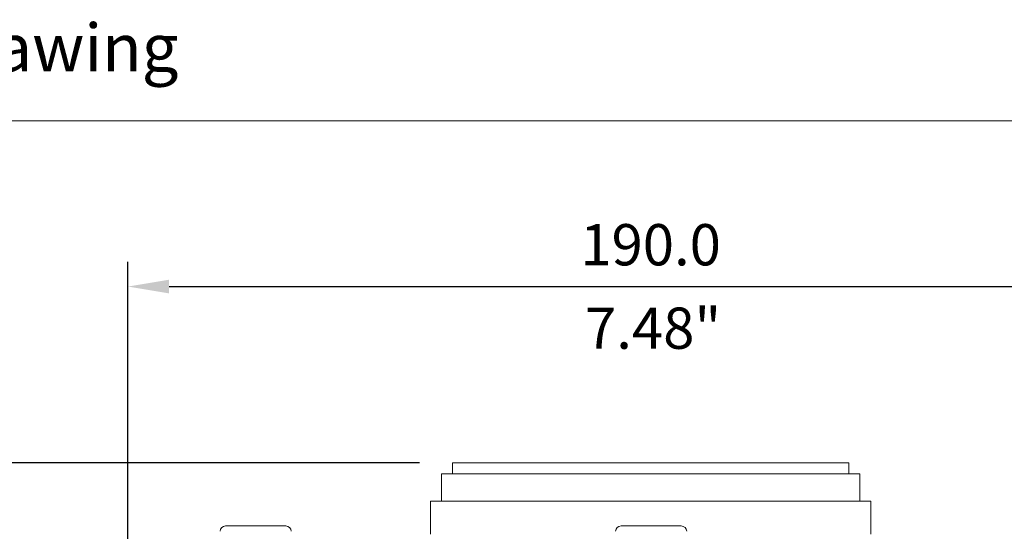
# Model space of a CAD drawing. Units: millimetres. Extents: x 61 to 584, y 54 to 840.
# Drawn here: x 208 to 387, y 698 to 791 of the extents above; entities that cross this region are included whole.
import ezdxf

# ---------------------------------------------------------------- set-up
doc = ezdxf.new("R2010")
doc.units = ezdxf.units.MM
doc.header["$LTSCALE"] = 12
doc.layers.add('1', color=7, linetype='Continuous')
doc.styles.add('dims', font='swiss.ttf')
doc.styles.add('Title 3', font='GIL_____.TTF', dxfattribs={"width": 1.3, "oblique": 10})
doc.dimstyles.get("Standard").update_dxf_attribs({"dimtxt": 7.5, "dimasz": 7.5, "dimexe": 4.5, "dimexo": 6, "dimgap": 3.75, "dimtad": 1, "dimdec": 4, "dimzin": 0, "dimdsep": 46, "dimtxsty": 'dims', "dimcen": 0.09, "dimadec": 0, "dimazin": 0, "dimtfac": 1, "dimtdec": 4, "dimtofl": 0, "dimtmove": 0, "dimatfit": 3, "dimfxl": 0, "dimtolj": 1, "dimtzin": 0, "dimarcsym": 0})

# ---------------------------------------------------------------- blocks, each defined once
blk = doc.blocks.new('*D5')
at = {"color": 0, "lineweight": -2}
for p, q in [((227.61, 632.37), (227.61, 747.39)), ((417.6, 632.37), (417.6, 747.39)), ((235.11, 742.89), (410.1, 742.89))]:
    blk.add_line(p, q, dxfattribs=at)
at = {"color": 0}
for points in [[(235.11, 744.14), (235.11, 741.64), (227.61, 742.89)], [(410.1, 744.14), (410.1, 741.64), (417.6, 742.89)]]:
    blk.add_solid(points, dxfattribs=at)
at = {"layer": 'Defpoints', "color": 0}
for p in [(417.6, 742.89), (227.61, 626.37), (417.6, 626.37)]:
    blk.add_point(p, dxfattribs=at)
at = {"color": 0, "insert": (322.61, 750.49), "char_height": 7.5, "attachment_point": 5, "style": 'dims'}
blk.add_mtext('\\A1;190.0', dxfattribs=at)
blk = doc.blocks.new('*D2')
at = {"color": 0, "lineweight": -2}
for p, q in [((280.61, 710.87), (170.46, 710.87)), ((174.96, 633.87), (174.96, 703.37)), ((205.2, 626.37), (170.46, 626.37))]:
    blk.add_line(p, q, dxfattribs=at)
at = {"color": 0}
for points in [[(173.71, 703.37), (176.21, 703.37), (174.96, 710.87)], [(173.71, 633.87), (176.21, 633.87), (174.96, 626.37)]]:
    blk.add_solid(points, dxfattribs=at)
at = {"layer": 'Defpoints', "color": 0}
for p in [(174.96, 710.87), (286.61, 710.87), (211.2, 626.37)]:
    blk.add_point(p, dxfattribs=at)
at = {"color": 0, "insert": (167.35, 668.62), "char_height": 7.5, "attachment_point": 5, "rotation": 90, "style": 'dims'}
blk.add_mtext('\\A1;84.5', dxfattribs=at)

msp = doc.modelspace()

# ---------------------------------------------------------------- linework, layer by layer
at = {"lineweight": 18}
msp.add_line((583.71, 773), (61.5, 773), dxfattribs=at)
at = {"layer": '1', "color": 7, "linetype": 'Continuous', "lineweight": 18}
for p, q in [((358.605, 710.87271), (286.605, 710.87271)), ((286.605, 710.87271), (286.605, 708.87271)), ((358.605, 708.87271), (358.605, 710.87271)), ((360.605, 708.87271), (284.605, 708.87271)), ((284.605, 708.87271), (284.605, 703.87271)), ((360.605, 703.87271), (360.605, 708.87271)), ((362.605, 703.87271), (282.605, 703.87271)), ((282.605, 703.87271), (282.605, 697.91373)), ((362.605, 697.85795), (362.605, 703.87271)), ((250.82489, 699.37271), (245.35487, 699.37271)), ((256.29492, 699.37271), (250.82489, 699.37271)), ((322.705, 699.37271), (317.23498, 699.37271)), ((328.17502, 699.37271), (322.705, 699.37271))]:
    msp.add_line(p, q, dxfattribs=at)
for centre, start, end in [((245.35487, 698.37271), 90, 178), ((256.29492, 698.37271), 2, 90), ((317.23498, 698.37271), 90, 178), ((328.17502, 698.37271), 2, 90)]:
    msp.add_arc(centre, 1, start, end, dxfattribs=at)

# ---------------------------------------------------------------- texts
at = {"lineweight": 18, "style": 'Title 3', "oblique": 10}
msp.add_text('Product Drawing', height=8.6509651, dxfattribs=at).set_placement((144.0867, 781.9952))
at = {"color": 7, "lineweight": 18, "style": 'dims'}
msp.add_text('7.48"', height=7.5, dxfattribs=at).set_placement((310.69339, 731.57548))

# ---------------------------------------------------------------- dimensions: what is measured, and where the dimension line sits
at = {"color": 7}
dim = msp.add_linear_dim(base=(417.59627, 742.88557), p1=(227.61373, 626.37271), p2=(417.59627, 626.37271), text='190.0', dimstyle='Standard', dxfattribs=at)
dim.commit()
dim.dimension.update_dxf_attribs({"geometry": '*D5', "text_midpoint": (322.605, 750.48995)})
dim = msp.add_linear_dim(base=(174.95531, 710.87271), p1=(211.205, 626.37271), p2=(286.605, 710.87271), angle=90, text='84.5', dimstyle='Standard', dxfattribs=at)
dim.commit()
dim.dimension.update_dxf_attribs({"geometry": '*D2', "text_midpoint": (167.35093, 668.62271)})

doc.saveas('drawing.dxf')
